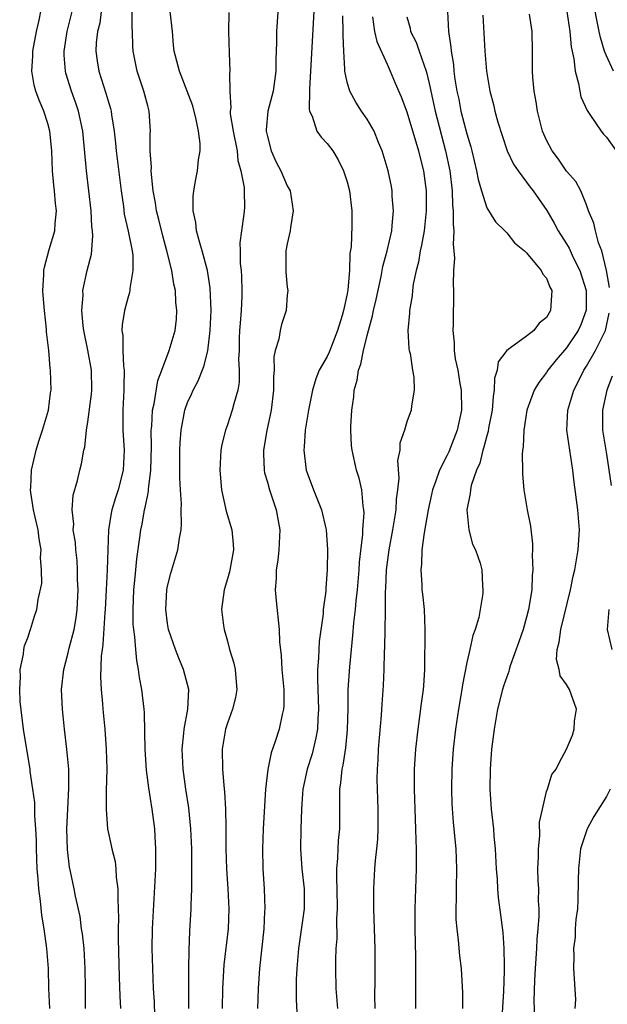
# Model space of a CAD drawing. Units: inches. Extents: x 2599874 to 2601000, y 1476000 to 1479000.
# Drawn here: x 2600558 to 2600617, y 1476707 to 1476806 of the extents above; entities that cross this region are included whole.
import ezdxf

# ---------------------------------------------------------------- set-up
doc = ezdxf.new("R2010")
doc.units = ezdxf.units.IN
doc.header["$MEASUREMENT"] = 0
doc.layers.add('LD25981476_2ft', color=206, linetype='Continuous')

msp = doc.modelspace()

# ---------------------------------------------------------------- linework, layer by layer
at = {"layer": 'LD25981476_2ft'}
for points, elevation in [([(2600571.73, 1476706.27), (2600571.675, 1476707.675), (2600571.598, 1476709), (2600571.513, 1476711), (2600571.454, 1476713), (2600571.474, 1476715), (2600571.804, 1476721), (2600571.83, 1476723), (2600571.743, 1476724.257), (2600571.709, 1476725), (2600571.44, 1476727), (2600571.111, 1476729.111), (2600570.883, 1476730.883), (2600570.74, 1476733), (2600570.723, 1476734.723), (2600570.682, 1476736.682), (2600570.658, 1476737), (2600570.428, 1476739), (2600570.195, 1476740.195), (2600570.092, 1476741), (2600569.896, 1476741.896), (2600569.799, 1476743), (2600569.718, 1476744.282), (2600569.598, 1476745), (2600569.55, 1476745.55), (2600569.53, 1476747), (2600569.622, 1476749), (2600569.73, 1476750.269), (2600569.824, 1476751), (2600569.918, 1476752.082), (2600570.219, 1476754.219), (2600570.305, 1476755), (2600570.432, 1476755.569), (2600570.679, 1476757), (2600570.756, 1476757.243), (2600571, 1476758.525), (2600571.09, 1476758.91), (2600571.095, 1476759.095), (2600571.322, 1476761), (2600571.368, 1476763.368), (2600571.349, 1476765), (2600571.4, 1476765.4), (2600571.495, 1476767), (2600571.657, 1476767.656), (2600572.01, 1476769.99), (2600572.415, 1476771), (2600573.159, 1476773), (2600573.74, 1476775), (2600573.879, 1476776.121), (2600573.93, 1476777), (2600573.835, 1476777.835), (2600573.777, 1476779), (2600573.63, 1476779.631), (2600573.414, 1476781), (2600572.924, 1476783), (2600572.505, 1476784.505), (2600572.127, 1476786.127), (2600571.897, 1476787), (2600571.798, 1476787.798), (2600571.558, 1476789), (2600571.366, 1476790.634), (2600571.363, 1476791), (2600571.391, 1476791.39), (2600571.26, 1476793), (2600571.262, 1476794.738), (2600571.28, 1476795), (2600571.159, 1476797), (2600571, 1476797.544), (2600570.63, 1476799), (2600569.942, 1476801), (2600569.546, 1476803), (2600569.514, 1476803.514), (2600569.465, 1476805), (2600569.43, 1476805.43), (2600569.422, 1476808.578)], 9786), ([(2600584.118, 1476807.882), (2600583.921, 1476805), (2600583.911, 1476803.91), (2600583.85, 1476802.15), (2600583.865, 1476801), (2600583.567, 1476799), (2600583.041, 1476797), (2600582.88, 1476795.12), (2600582.884, 1476795), (2600583, 1476794.453), (2600583.386, 1476793), (2600583.891, 1476791.891), (2600584.354, 1476791), (2600585, 1476789.505), (2600585.277, 1476789), (2600585.605, 1476787), (2600585.314, 1476785.314), (2600585.286, 1476785), (2600585, 1476783.686), (2600584.868, 1476783), (2600584.856, 1476780.856), (2600585, 1476779.353), (2600585.051, 1476779), (2600585, 1476778.545), (2600584.883, 1476777), (2600584.407, 1476775.593), (2600584.272, 1476775), (2600584.14, 1476774.14), (2600583.787, 1476773), (2600583.65, 1476772.35), (2600583.671, 1476771), (2600583.611, 1476770.389), (2600583.624, 1476769), (2600583.384, 1476767), (2600582.95, 1476764.95), (2600582.627, 1476763), (2600582.613, 1476762.614), (2600582.681, 1476761), (2600582.726, 1476760.726), (2600583, 1476759.788), (2600583.207, 1476759), (2600583.897, 1476757), (2600584.086, 1476755.914), (2600584.266, 1476755), (2600584.16, 1476753), (2600584.049, 1476751.951), (2600583.884, 1476751), (2600583.886, 1476750.114), (2600583.795, 1476749), (2600583.871, 1476747.871), (2600584.177, 1476745), (2600584.224, 1476743.776), (2600584.387, 1476742.387), (2600584.462, 1476741), (2600584.648, 1476739), (2600584.659, 1476737.341), (2600584.629, 1476737), (2600584.489, 1476736.49), (2600584.176, 1476735), (2600583.782, 1476733.782), (2600583.369, 1476732.631), (2600583.043, 1476730.957), (2600582.82, 1476729), (2600582.585, 1476725), (2600582.509, 1476723), (2600582.556, 1476721), (2600582.69, 1476719), (2600582.739, 1476717), (2600582.73, 1476716.73), (2600582.639, 1476715), (2600582.209, 1476711), (2600582.065, 1476709), (2600582.015, 1476707)], 9780), ([(2600617.726, 1476801), (2600617, 1476802.532), (2600616.82, 1476803), (2600616.397, 1476804.397), (2600616.27, 1476805), (2600615.609, 1476808.391)], 9762), ([(2600561.193, 1476707), (2600561.09, 1476709), (2600561.041, 1476711), (2600560.893, 1476713), (2600560.614, 1476715), (2600560.372, 1476716.371), (2600560.252, 1476717.747), (2600560.083, 1476719), (2600560.019, 1476719.981), (2600559.929, 1476721), (2600559.845, 1476723), (2600559.84, 1476723.84), (2600559.789, 1476725), (2600559.691, 1476726.309), (2600559.692, 1476727), (2600559.672, 1476727.672), (2600559.498, 1476729), (2600559.223, 1476730.777), (2600559.202, 1476731), (2600558.831, 1476733.169), (2600558.55, 1476735), (2600558.222, 1476737.778), (2600558.165, 1476739), (2600558.248, 1476740.248), (2600558.201, 1476741), (2600558.54, 1476742.54), (2600558.572, 1476743), (2600558.646, 1476743.354), (2600559, 1476744.277), (2600559.169, 1476744.831), (2600559.249, 1476745), (2600559.658, 1476746.343), (2600559.886, 1476747), (2600560.019, 1476748.019), (2600560.373, 1476749.627), (2600560.36, 1476751), (2600560.235, 1476752.235), (2600560.305, 1476753), (2600560.101, 1476754.101), (2600560.016, 1476755), (2600559.713, 1476756.287), (2600559.565, 1476757), (2600559.267, 1476758.734), (2600559.24, 1476759), (2600559.266, 1476759.265), (2600559.337, 1476761), (2600559.818, 1476763), (2600560.095, 1476763.905), (2600560.468, 1476765), (2600561.055, 1476767), (2600561.26, 1476768.74), (2600561.313, 1476769), (2600561.258, 1476771), (2600561.218, 1476771.218), (2600561.081, 1476773), (2600560.855, 1476774.855), (2600560.856, 1476775.143), (2600560.646, 1476777), (2600560.522, 1476778.523), (2600560.501, 1476779), (2600560.58, 1476780.58), (2600560.585, 1476781), (2600560.636, 1476781.363), (2600561.107, 1476783.107), (2600561.697, 1476785), (2600561.713, 1476785.713), (2600561.857, 1476787), (2600561.742, 1476787.742), (2600561.655, 1476789), (2600561.575, 1476789.575), (2600561.461, 1476791), (2600561.386, 1476793), (2600561.196, 1476795), (2600561, 1476795.741), (2600560.597, 1476797), (2600560.111, 1476798.111), (2600559.787, 1476799), (2600559.606, 1476799.606), (2600559.37, 1476801), (2600559.48, 1476802.52), (2600559.474, 1476803), (2600559.865, 1476805), (2600560.118, 1476806.118), (2600560.281, 1476807)], 9792), ([(2600564.776, 1476707), (2600564.748, 1476709), (2600564.743, 1476711), (2600564.632, 1476713), (2600564.467, 1476714.467), (2600564.374, 1476715), (2600564.214, 1476716.214), (2600563.751, 1476718.248), (2600563.62, 1476719), (2600563.272, 1476720.728), (2600563.169, 1476721.169), (2600562.957, 1476722.957), (2600562.908, 1476725), (2600562.99, 1476727), (2600563.103, 1476729.103), (2600563.08, 1476731), (2600562.9, 1476733), (2600562.66, 1476735), (2600562.445, 1476737), (2600562.371, 1476739), (2600562.589, 1476741), (2600563, 1476742.523), (2600563.135, 1476743.136), (2600563.614, 1476745), (2600563.823, 1476746.177), (2600563.929, 1476747), (2600564.024, 1476749), (2600563.966, 1476750.034), (2600563.955, 1476751), (2600563.914, 1476751.913), (2600563.778, 1476753), (2600563.745, 1476753.745), (2600563.542, 1476755), (2600563.577, 1476755.577), (2600563.424, 1476757), (2600563.515, 1476758.486), (2600563.962, 1476759.963), (2600564.206, 1476761), (2600564.378, 1476761.621), (2600564.593, 1476763), (2600564.691, 1476763.309), (2600564.851, 1476765), (2600565, 1476765.831), (2600565.378, 1476768.622), (2600565.402, 1476769), (2600565.358, 1476771), (2600565.012, 1476773.012), (2600564.606, 1476775), (2600564.546, 1476775.454), (2600564.412, 1476777), (2600564.523, 1476778.523), (2600564.505, 1476779), (2600564.941, 1476781), (2600565.356, 1476782.643), (2600565.511, 1476784.489), (2600565.467, 1476785), (2600565.41, 1476785.41), (2600565.32, 1476787), (2600565.096, 1476789), (2600564.848, 1476791), (2600564.497, 1476795), (2600564.063, 1476797), (2600563.795, 1476797.795), (2600563.357, 1476799), (2600562.793, 1476800.794), (2600562.742, 1476801), (2600562.616, 1476802.615), (2600562.611, 1476803), (2600562.922, 1476805), (2600563.433, 1476807)], 9790), ([(2600566.348, 1476807), (2600566.194, 1476805.806), (2600565.983, 1476805), (2600565.84, 1476803.84), (2600565.801, 1476803), (2600565.945, 1476802.055), (2600566.084, 1476801), (2600566.812, 1476798.812), (2600567, 1476798.125), (2600567.273, 1476797.273), (2600567.333, 1476797), (2600567.364, 1476796.636), (2600567.625, 1476795), (2600567.773, 1476793.773), (2600567.833, 1476793), (2600568.337, 1476789), (2600568.564, 1476787.436), (2600568.655, 1476786.654), (2600569.045, 1476784.954), (2600569.434, 1476783), (2600569.499, 1476782.501), (2600569.519, 1476781), (2600569.204, 1476779.204), (2600569.205, 1476779), (2600569.182, 1476778.818), (2600569, 1476778.233), (2600568.681, 1476777), (2600568.438, 1476775.562), (2600568.423, 1476775), (2600568.505, 1476774.505), (2600568.495, 1476773), (2600568.566, 1476771.434), (2600568.632, 1476771), (2600568.608, 1476769.392), (2600568.621, 1476769), (2600568.507, 1476767), (2600568.499, 1476766.499), (2600568.51, 1476765), (2600568.639, 1476763), (2600568.554, 1476761), (2600568.04, 1476759), (2600567.778, 1476758.222), (2600567.416, 1476757), (2600567.341, 1476756.659), (2600567.083, 1476755), (2600566.987, 1476753), (2600566.922, 1476751), (2600566.835, 1476749), (2600566.733, 1476747), (2600566.698, 1476746.698), (2600566.513, 1476743.487), (2600566.423, 1476743), (2600566.331, 1476742.331), (2600566.265, 1476740.265), (2600566.324, 1476739), (2600566.46, 1476737.54), (2600566.495, 1476737), (2600566.691, 1476735), (2600566.837, 1476733), (2600566.889, 1476731), (2600566.836, 1476728.836), (2600566.83, 1476727), (2600566.976, 1476725), (2600567.336, 1476723.336), (2600567.392, 1476723), (2600567.733, 1476721.733), (2600567.811, 1476721), (2600567.841, 1476720.159), (2600568.017, 1476719), (2600567.992, 1476718.008), (2600568.041, 1476717), (2600568.061, 1476716.061), (2600568.029, 1476715), (2600568.03, 1476713.97), (2600568.143, 1476710.143), (2600568.215, 1476708.215), (2600568.286, 1476707)], 9788), ([(2600575.131, 1476707), (2600575.134, 1476711), (2600575.155, 1476712.845), (2600575.236, 1476714.765), (2600575.365, 1476717), (2600575.36, 1476717.36), (2600575.415, 1476719), (2600575.442, 1476720.558), (2600575.417, 1476721.417), (2600575.413, 1476723), (2600575.331, 1476725), (2600575.119, 1476727.119), (2600574.827, 1476729), (2600574.544, 1476731), (2600574.454, 1476733), (2600574.626, 1476734.626), (2600574.646, 1476735), (2600575.015, 1476737), (2600575.11, 1476739), (2600574.593, 1476741), (2600574.124, 1476742.124), (2600573.802, 1476743), (2600573.103, 1476745), (2600573, 1476745.594), (2600572.814, 1476747), (2600572.93, 1476749), (2600573, 1476749.367), (2600573.33, 1476750.67), (2600574.013, 1476753), (2600574.18, 1476754.18), (2600574.341, 1476755), (2600574.401, 1476755.599), (2600574.356, 1476757), (2600574.385, 1476757.615), (2600574.275, 1476759), (2600574.211, 1476760.211), (2600574.232, 1476763), (2600574.265, 1476763.735), (2600574.354, 1476765), (2600574.728, 1476767), (2600574.788, 1476767.212), (2600575, 1476767.762), (2600575.393, 1476768.607), (2600575.553, 1476769), (2600576.056, 1476769.944), (2600576.618, 1476771.382), (2600577.031, 1476772.969), (2600577.272, 1476775), (2600577.355, 1476777), (2600577.272, 1476779.272), (2600577.003, 1476781), (2600576.47, 1476783), (2600576.228, 1476783.772), (2600575.909, 1476785), (2600575.83, 1476785.83), (2600575.575, 1476787), (2600575.575, 1476788.425), (2600575.636, 1476789), (2600575.832, 1476790.168), (2600576.006, 1476791), (2600576.11, 1476792.11), (2600576.25, 1476793), (2600576.251, 1476793.749), (2600576.079, 1476795), (2600575.849, 1476796.151), (2600575.512, 1476797.512), (2600574.974, 1476799), (2600574.18, 1476801), (2600573.67, 1476803), (2600573.602, 1476803.602), (2600573.486, 1476805), (2600573.259, 1476807)], 9784), ([(2600579.121, 1476806.879), (2600579.104, 1476805), (2600579.159, 1476802.841), (2600579.245, 1476801), (2600579.218, 1476800.782), (2600579.224, 1476799), (2600579.322, 1476797.322), (2600579.275, 1476797), (2600579.285, 1476796.715), (2600579.566, 1476795), (2600579.971, 1476793), (2600580.048, 1476792.048), (2600580.35, 1476791), (2600580.67, 1476789.33), (2600580.66, 1476789), (2600580.693, 1476787.307), (2600580.657, 1476786.657), (2600580.391, 1476785), (2600580.224, 1476783.776), (2600580.282, 1476783), (2600580.288, 1476781.712), (2600580.376, 1476781), (2600580.42, 1476780.42), (2600580.453, 1476779), (2600580.442, 1476778.442), (2600580.372, 1476777), (2600580.265, 1476775.735), (2600580.221, 1476775), (2600580.183, 1476774.183), (2600580.161, 1476773), (2600580.112, 1476772.112), (2600580.177, 1476771), (2600580.171, 1476769.829), (2600580.026, 1476769), (2600579.624, 1476767.624), (2600579.486, 1476767), (2600579, 1476765.545), (2600578.794, 1476765), (2600578.428, 1476763.573), (2600578.339, 1476763), (2600578.316, 1476762.316), (2600578.22, 1476761), (2600578.387, 1476759), (2600578.81, 1476757.19), (2600578.866, 1476756.866), (2600579.433, 1476755), (2600579.575, 1476753.575), (2600579.598, 1476753), (2600579.195, 1476750.804), (2600579, 1476750.075), (2600578.653, 1476749), (2600578.397, 1476747), (2600578.599, 1476745.401), (2600578.667, 1476745), (2600579, 1476743.837), (2600579.21, 1476743), (2600579.63, 1476741.63), (2600579.76, 1476741), (2600579.828, 1476740.172), (2600579.953, 1476739), (2600579.799, 1476738.202), (2600579.521, 1476737), (2600579, 1476735.619), (2600578.802, 1476735), (2600578.461, 1476733), (2600578.509, 1476731), (2600578.641, 1476729.359), (2600578.719, 1476728.719), (2600578.805, 1476727), (2600578.827, 1476725.173), (2600578.844, 1476724.844), (2600578.844, 1476723), (2600578.905, 1476721), (2600579.051, 1476719), (2600579.153, 1476717), (2600579.069, 1476715), (2600578.635, 1476711.365), (2600578.491, 1476709), (2600578.475, 1476707)], 9782), ([(2600587.675, 1476807), (2600587.342, 1476801), (2600587.223, 1476799.223), (2600587.24, 1476799), (2600587.182, 1476797.182), (2600587.243, 1476797), (2600587.509, 1476796.491), (2600587.96, 1476795), (2600588.388, 1476794.388), (2600589, 1476793.747), (2600589.551, 1476793), (2600590.106, 1476792.106), (2600590.646, 1476791), (2600591, 1476789.9), (2600591.225, 1476789), (2600591.476, 1476787), (2600591.48, 1476785.48), (2600591.394, 1476783.394), (2600591.268, 1476782.732), (2600591.222, 1476781), (2600591.072, 1476779.072), (2600591, 1476778.666), (2600590.65, 1476777), (2600590.515, 1476776.515), (2600590.047, 1476775), (2600589.418, 1476773.418), (2600589.191, 1476772.809), (2600589, 1476772.387), (2600588.201, 1476771), (2600587.856, 1476770.144), (2600587.522, 1476769), (2600587.128, 1476767), (2600586.807, 1476765), (2600586.689, 1476763.311), (2600586.655, 1476763), (2600586.906, 1476761), (2600587, 1476760.71), (2600587.635, 1476759), (2600588.421, 1476757), (2600588.873, 1476755.126), (2600588.903, 1476755), (2600589.039, 1476753.039), (2600589.006, 1476751.006), (2600588.848, 1476749.153), (2600588.849, 1476748.849), (2600588.598, 1476747), (2600588.583, 1476746.583), (2600588.198, 1476743.803), (2600588.152, 1476743), (2600588.126, 1476742.127), (2600588.034, 1476741), (2600588.017, 1476739.983), (2600588.121, 1476737), (2600588.057, 1476736.056), (2600588.027, 1476735), (2600587.872, 1476734.128), (2600587.478, 1476732.521), (2600587, 1476731), (2600586.57, 1476729), (2600586.529, 1476728.529), (2600586.42, 1476727), (2600586.354, 1476725), (2600586.321, 1476723), (2600586.468, 1476721), (2600586.705, 1476719), (2600586.693, 1476717), (2600586.133, 1476713), (2600585.946, 1476711), (2600585.901, 1476709.901), (2600585.891, 1476709), (2600585.898, 1476707.898), (2600586.001, 1476705.999)], 9778), ([(2600601.082, 1476807), (2600601.171, 1476805), (2600601.409, 1476803.409), (2600601.43, 1476803), (2600601.663, 1476801.663), (2600601.714, 1476801), (2600601.813, 1476800.187), (2600602.01, 1476799), (2600602.192, 1476798.192), (2600602.419, 1476797), (2600603, 1476794.718), (2600603.401, 1476793.401), (2600603.502, 1476793), (2600603.985, 1476791), (2600604.138, 1476790.138), (2600604.464, 1476789), (2600605, 1476787.314), (2600605.891, 1476785.891), (2600606.825, 1476785), (2600607, 1476784.803), (2600607.791, 1476783.791), (2600608.795, 1476783), (2600609, 1476782.796), (2600610.474, 1476781), (2600610.629, 1476780.629), (2600611, 1476780.233), (2600611.341, 1476779.341), (2600611.514, 1476779), (2600611.405, 1476777), (2600611, 1476776.3), (2600610.269, 1476775.731), (2600609.728, 1476775), (2600609, 1476774.422), (2600607.017, 1476773), (2600606.149, 1476771.851), (2600606.041, 1476771), (2600605.776, 1476770.224), (2600605.754, 1476769), (2600605.634, 1476768.366), (2600605.537, 1476767), (2600605.185, 1476765.185), (2600605.138, 1476764.863), (2600605, 1476764.423), (2600604.721, 1476763.28), (2600604.618, 1476763), (2600604.301, 1476761.699), (2600603.983, 1476761), (2600603.451, 1476759.451), (2600603.357, 1476759), (2600603.353, 1476758.647), (2600603.005, 1476757), (2600603.19, 1476755), (2600603.575, 1476753.575), (2600603.87, 1476753), (2600604.327, 1476751.673), (2600604.515, 1476751), (2600604.57, 1476749.43), (2600604.617, 1476749), (2600604.612, 1476748.612), (2600604.325, 1476747), (2600604.199, 1476746.199), (2600603.846, 1476745), (2600603.603, 1476744.397), (2600603.31, 1476743), (2600603, 1476741.688), (2600602.556, 1476739.444), (2600602.503, 1476739), (2600602.168, 1476737), (2600601.868, 1476735), (2600601.637, 1476733), (2600601.491, 1476731), (2600601.456, 1476729), (2600601.509, 1476727.509), (2600601.648, 1476725.648), (2600601.91, 1476723), (2600601.976, 1476721), (2600601.925, 1476719), (2600601.932, 1476718.068), (2600601.897, 1476717), (2600601.914, 1476715.914), (2600601.991, 1476715), (2600602.143, 1476713.857), (2600602.275, 1476712.275), (2600602.45, 1476711), (2600602.565, 1476708.564), (2600602.557, 1476707)], 9770), ([(2600617.306, 1476779.307), (2600616.998, 1476780.998), (2600616.526, 1476783), (2600616.204, 1476783.796), (2600615.898, 1476785), (2600615.751, 1476785.751), (2600615.212, 1476787), (2600615, 1476787.587), (2600614.432, 1476789), (2600613.942, 1476789.942), (2600613, 1476790.978), (2600612.181, 1476792.182), (2600611.562, 1476793), (2600611, 1476794.081), (2600610.605, 1476795), (2600610.079, 1476797), (2600609.942, 1476797.942), (2600609.746, 1476799), (2600609.629, 1476800.371), (2600609.599, 1476801), (2600609.578, 1476802.422), (2600609.584, 1476803), (2600609.547, 1476805), (2600609.283, 1476806.717)], 9766), ([(2600613.041, 1476807), (2600613.332, 1476805), (2600613.461, 1476803.461), (2600613.743, 1476802.257), (2600613.865, 1476801), (2600614.216, 1476799.784), (2600614.321, 1476799), (2600614.439, 1476798.439), (2600615.056, 1476797.056), (2600615.348, 1476796.652), (2600616.463, 1476795), (2600616.702, 1476794.702), (2600617, 1476794.376), (2600617.984, 1476793)], 9764), ([(2600590.066, 1476707), (2600589.904, 1476709), (2600589.862, 1476711), (2600589.865, 1476711.865), (2600589.911, 1476713), (2600589.99, 1476714.01), (2600589.982, 1476715.982), (2600590.04, 1476717), (2600590.008, 1476719), (2600589.952, 1476720.048), (2600589.971, 1476721), (2600590.073, 1476722.073), (2600590.089, 1476723), (2600590.145, 1476723.855), (2600590.255, 1476725), (2600590.269, 1476727), (2600590.255, 1476728.255), (2600590.276, 1476729), (2600590.384, 1476729.616), (2600590.498, 1476731), (2600590.602, 1476731.398), (2600590.858, 1476733.142), (2600591.042, 1476734.958), (2600591.095, 1476737.095), (2600591.11, 1476739), (2600591.26, 1476741.26), (2600591.429, 1476743), (2600591.586, 1476744.414), (2600591.666, 1476745.666), (2600591.83, 1476747), (2600591.896, 1476747.896), (2600592.031, 1476749), (2600592.203, 1476751), (2600592.246, 1476751.754), (2600592.58, 1476754.58), (2600592.587, 1476755), (2600592.7, 1476756.7), (2600592.675, 1476757), (2600592.592, 1476757.408), (2600592.462, 1476759), (2600592.198, 1476760.198), (2600591.939, 1476761), (2600591.489, 1476763), (2600591.448, 1476763.448), (2600591.365, 1476765), (2600591.373, 1476765.373), (2600591.47, 1476767), (2600591.659, 1476768.341), (2600591.717, 1476769), (2600591.997, 1476770.003), (2600592.149, 1476771), (2600592.381, 1476771.619), (2600592.65, 1476773), (2600593, 1476774.487), (2600593.13, 1476775), (2600593.543, 1476776.457), (2600593.63, 1476777), (2600593.899, 1476778.1), (2600594.401, 1476780.402), (2600594.589, 1476781.411), (2600595.02, 1476783), (2600595.468, 1476785), (2600595.532, 1476785.532), (2600595.65, 1476787), (2600595.525, 1476788.475), (2600595.512, 1476789), (2600595.436, 1476789.436), (2600595.102, 1476791), (2600594.514, 1476793), (2600594.159, 1476793.841), (2600593.702, 1476795), (2600593, 1476796.204), (2600592.455, 1476797), (2600591.888, 1476797.888), (2600591.258, 1476799), (2600591, 1476799.908), (2600590.771, 1476801), (2600590.778, 1476801.222), (2600590.665, 1476803), (2600590.59, 1476804.59), (2600590.612, 1476805), (2600590.565, 1476806.565)], 9776), ([(2600593.549, 1476806.451), (2600593.761, 1476805), (2600593.986, 1476803.986), (2600595, 1476801.707), (2600595.331, 1476801), (2600595.818, 1476799.818), (2600596.435, 1476798.435), (2600597, 1476796.911), (2600598.162, 1476793), (2600598.321, 1476792.321), (2600598.663, 1476791), (2600598.93, 1476789), (2600598.933, 1476787), (2600598.713, 1476785), (2600598.458, 1476783.542), (2600598.334, 1476783), (2600598.143, 1476781.857), (2600597.918, 1476781), (2600597.638, 1476779.638), (2600597.563, 1476779), (2600597.526, 1476778.474), (2600597.258, 1476777), (2600597.256, 1476776.744), (2600597.1, 1476775), (2600597.2, 1476773.199), (2600597.229, 1476773), (2600597.311, 1476772.689), (2600597.54, 1476771), (2600597.687, 1476770.313), (2600597.728, 1476769), (2600597.455, 1476767.455), (2600597.427, 1476767), (2600597, 1476765.842), (2600596.738, 1476765), (2600596.292, 1476763.708), (2600596.283, 1476763), (2600596.052, 1476761.948), (2600596.174, 1476760.174), (2600596.045, 1476759), (2600595.919, 1476758.081), (2600595.873, 1476757), (2600595.551, 1476755), (2600595.174, 1476753), (2600594.907, 1476751), (2600594.836, 1476749.164), (2600594.808, 1476748.808), (2600594.814, 1476747), (2600594.801, 1476746.801), (2600594.79, 1476745), (2600594.759, 1476743.241), (2600594.722, 1476742.722), (2600594.688, 1476741), (2600594.626, 1476739.374), (2600594.487, 1476737.513), (2600594.427, 1476736.427), (2600594.119, 1476733), (2600594.073, 1476731.927), (2600594.003, 1476731), (2600593.991, 1476729.991), (2600594.005, 1476729), (2600594.069, 1476727), (2600594.079, 1476725), (2600594.038, 1476723.962), (2600593.955, 1476723), (2600593.822, 1476721.822), (2600593.759, 1476721), (2600593.644, 1476719), (2600593.645, 1476717), (2600593.764, 1476713), (2600593.776, 1476711), (2600593.767, 1476709.767), (2600593.733, 1476708.267), (2600593.773, 1476707)], 9774), ([(2600597, 1476806.464), (2600597.319, 1476805.319), (2600597.371, 1476805), (2600597.915, 1476803.915), (2600598.217, 1476803), (2600598.939, 1476801), (2600599, 1476800.78), (2600599.34, 1476799.34), (2600599.392, 1476799), (2600599.819, 1476797), (2600600.877, 1476793), (2600601.283, 1476791), (2600601.52, 1476789), (2600601.572, 1476787.572), (2600601.65, 1476787), (2600601.623, 1476785.623), (2600601.714, 1476785), (2600601.629, 1476783.629), (2600601.71, 1476783), (2600601.763, 1476782.237), (2600601.674, 1476781), (2600601.643, 1476779.643), (2600601.667, 1476779), (2600601.638, 1476775.638), (2600601.6, 1476775), (2600601.742, 1476773.743), (2600601.737, 1476773), (2600601.85, 1476772.15), (2600602.097, 1476771), (2600602.315, 1476769.685), (2600602.452, 1476769), (2600602.484, 1476767), (2600602.044, 1476765), (2600601.184, 1476762.816), (2600601, 1476762.423), (2600600.26, 1476761), (2600599.909, 1476759.909), (2600599.56, 1476759), (2600599.453, 1476758.547), (2600599.112, 1476757), (2600598.712, 1476754.712), (2600598.498, 1476753), (2600598.453, 1476751.547), (2600598.384, 1476751), (2600598.498, 1476749.502), (2600598.508, 1476749), (2600598.543, 1476748.543), (2600598.711, 1476747), (2600598.783, 1476745), (2600598.771, 1476741), (2600598.651, 1476739.349), (2600598.64, 1476739), (2600598.429, 1476737.571), (2600598.267, 1476736.267), (2600598.075, 1476735), (2600597.846, 1476733), (2600597.735, 1476731), (2600597.726, 1476729), (2600597.778, 1476727), (2600597.863, 1476725), (2600597.88, 1476723.88), (2600597.934, 1476723), (2600597.909, 1476721.909), (2600597.926, 1476721), (2600597.789, 1476717), (2600597.774, 1476715), (2600597.847, 1476712.153), (2600597.86, 1476711), (2600597.846, 1476709.846), (2600597.865, 1476709), (2600597.847, 1476707.848), (2600597.861, 1476707)], 9772), ([(2600604.617, 1476806.617), (2600604.814, 1476803), (2600604.975, 1476801), (2600605.309, 1476799), (2600605.667, 1476797.667), (2600605.814, 1476797), (2600606.125, 1476795.875), (2600606.543, 1476794.543), (2600607.061, 1476793), (2600607.679, 1476791.679), (2600608.141, 1476791), (2600609, 1476789.883), (2600609.366, 1476789.366), (2600609.648, 1476789), (2600611.024, 1476787.025), (2600611.765, 1476785.765), (2600612.152, 1476785), (2600613, 1476783.683), (2600613.258, 1476783.258), (2600613.681, 1476782.319), (2600614.351, 1476781), (2600614.967, 1476779), (2600614.972, 1476777.028), (2600614.428, 1476775.572), (2600614.178, 1476775), (2600613, 1476773.259), (2600611.958, 1476772.042), (2600611.134, 1476771), (2600611, 1476770.782), (2600610.212, 1476769.788), (2600609.749, 1476769), (2600609.012, 1476767), (2600608.708, 1476765), (2600608.658, 1476763.342), (2600608.597, 1476763), (2600608.542, 1476762.542), (2600608.593, 1476761), (2600608.577, 1476760.577), (2600608.725, 1476759), (2600609.068, 1476757), (2600609.375, 1476755.375), (2600609.602, 1476753.602), (2600609.59, 1476753), (2600609.548, 1476752.452), (2600609.621, 1476751), (2600609.564, 1476750.435), (2600609.514, 1476749), (2600609.199, 1476747), (2600609, 1476746.228), (2600608.647, 1476745), (2600608.231, 1476743.769), (2600607.363, 1476741.363), (2600607.253, 1476741), (2600607.216, 1476740.784), (2600607, 1476740.257), (2600606.687, 1476739.313), (2600606.593, 1476739), (2600606.096, 1476737), (2600605.737, 1476735), (2600605.489, 1476733), (2600605.334, 1476731), (2600605.316, 1476729), (2600605.453, 1476727), (2600605.671, 1476725), (2600605.728, 1476724.272), (2600605.861, 1476723), (2600605.959, 1476721), (2600606.04, 1476719.959), (2600606.064, 1476719), (2600606.136, 1476718.135), (2600606.38, 1476716.38), (2600606.605, 1476714.604), (2600606.704, 1476713), (2600606.733, 1476711.267), (2600606.764, 1476710.764), (2600606.695, 1476708.695), (2600606.487, 1476705.513)], 9768), ([(2600609.836, 1476706.164), (2600609.772, 1476707.772), (2600609.82, 1476709.82), (2600609.877, 1476711), (2600610.012, 1476713), (2600610.05, 1476713.95), (2600610.164, 1476715), (2600610.268, 1476716.268), (2600610.256, 1476717), (2600610.193, 1476717.807), (2600610.209, 1476719), (2600610.153, 1476719.847), (2600610.138, 1476721), (2600610.196, 1476722.196), (2600610.184, 1476723), (2600610.323, 1476724.323), (2600610.305, 1476725.695), (2600610.578, 1476727), (2600611, 1476728.754), (2600611.09, 1476729), (2600611.531, 1476730.469), (2600611.95, 1476731), (2600612.284, 1476731.716), (2600613, 1476732.989), (2600613.597, 1476734.403), (2600613.761, 1476735), (2600613.813, 1476735.813), (2600613.996, 1476737), (2600613.29, 1476739), (2600613, 1476739.477), (2600612.376, 1476740.376), (2600612.261, 1476741), (2600612.012, 1476742.012), (2600612.07, 1476743), (2600612.273, 1476743.727), (2600612.418, 1476745), (2600613.412, 1476749), (2600613.657, 1476750.343), (2600613.82, 1476751), (2600614.157, 1476753), (2600614.29, 1476755), (2600614.137, 1476757), (2600613.768, 1476759.768), (2600613.628, 1476761), (2600613.038, 1476765), (2600613.118, 1476767), (2600613.718, 1476769), (2600614.17, 1476769.83), (2600614.728, 1476771), (2600615, 1476771.405), (2600615.918, 1476773), (2600616.896, 1476775), (2600617.275, 1476776.725)], 9766), ([(2600617.591, 1476770.409), (2600617.04, 1476769), (2600616.607, 1476767), (2600616.611, 1476765), (2600617, 1476762.599), (2600617.465, 1476759.465)], 9764), ([(2600617.229, 1476747), (2600617.082, 1476745), (2600617.559, 1476743)], 9764), ([(2600617.379, 1476729), (2600617, 1476728.266), (2600615.734, 1476726.266), (2600615.063, 1476725), (2600614.406, 1476723), (2600614.346, 1476722.346), (2600614.189, 1476721), (2600614.183, 1476719.817), (2600614.144, 1476717.856), (2600614.086, 1476717), (2600613.934, 1476715.934), (2600613.869, 1476715), (2600613.854, 1476714.146), (2600613.695, 1476713), (2600613.745, 1476712.255), (2600613.7, 1476711), (2600613.892, 1476707.892), (2600613.821, 1476707)], 9764)]:
    msp.add_lwpolyline(points, dxfattribs=dict(at, elevation=elevation))

doc.saveas('drawing.dxf')
